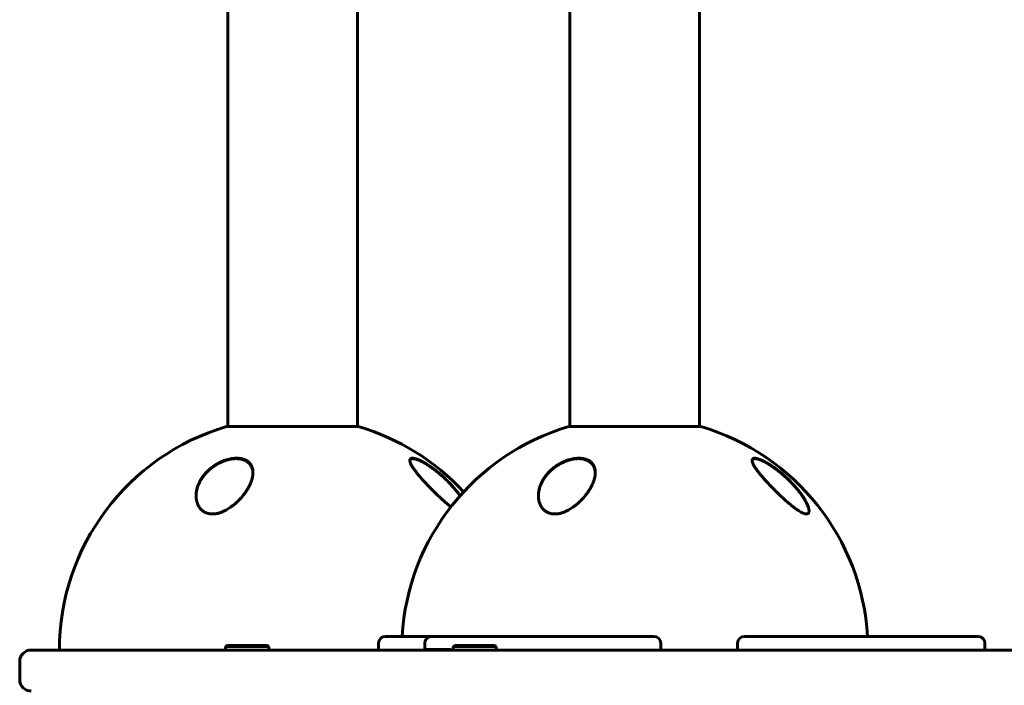
# Model space of a CAD drawing. Units: millimetres. Extents: x -2618 to 1998, y -2429 to 2255.
# Drawn here: x -242 to 191, y -298 to -5 of the extents above; entities that cross this region are included whole.
import ezdxf

# ---------------------------------------------------------------- set-up
doc = ezdxf.new("R2010")
doc.units = ezdxf.units.MM
doc.linetypes.add('K5LT_BASIC', pattern=[0])

msp = doc.modelspace()

# ---------------------------------------------------------------- linework, layer by layer
at = {"color": 150, "linetype": 'K5LT_BASIC', "lineweight": 60}
for p, q in [((-150.49, 184.19), (-150.49, -184.19)), ((-93.49, 184.19), (-93.49, -184.19)), ((0, 184.19), (0, -184.19)), ((57, 184.19), (57, -184.19)), ((-92.99, -184.19), (-150.99, -184.19)), ((57.5, -184.19), (-0.5, -184.19)), ((-81.2, -276.5), (-78.25, -276.5)), ((-78.25, -276.5), (-60.84, -276.5)), ((-60.84, -276.5), (-59.83, -276.5)), ((-59.83, -276.5), (-49.79, -276.5)), ((-49.79, -276.5), (-45.37, -276.5)), ((-45.37, -276.5), (-27.92, -276.5)), ((-27.92, -276.5), (-25.34, -276.5)), ((-25.34, -276.5), (-22.73, -276.5)), ((-22.73, -276.5), (-19.09, -276.5)), ((-19.09, -276.5), (4.21, -276.5)), ((4.21, -276.5), (7.13, -276.5)), ((7.13, -276.5), (9.95, -276.5)), ((9.95, -276.5), (13.76, -276.5)), ((13.76, -276.5), (35.77, -276.5)), ((35.77, -276.5), (36.93, -276.5)), ((76.68, -276.5), (79.63, -276.5)), ((79.63, -276.5), (103.19, -276.5)), ((103.19, -276.5), (107, -276.5)), ((107, -276.5), (110.24, -276.5)), ((110.24, -276.5), (114.16, -276.5)), ((114.16, -276.5), (141.98, -276.5)), ((130.82, -276.5), (141.23, -276.5)), ((141.23, -276.5), (141.98, -276.5)), ((141.98, -276.5), (145.89, -276.5)), ((145.89, -276.5), (149.14, -276.5)), ((148.38, -276.5), (149.14, -276.5)), ((149.14, -276.5), (152.94, -276.5)), ((152.94, -276.5), (175.76, -276.5)), ((152.94, -276.5), (176.51, -276.5)), ((175.76, -276.5), (178.7, -276.5)), ((176.51, -276.5), (179.45, -276.5)), ((-151.43, -281), (-150.57, -280.5)), ((-151.43, -281), (-151.43, -282.5)), ((-141.93, -281), (-151.43, -281)), ((-141.93, -280.5), (-150.57, -280.5)), ((-133.3, -280.5), (-141.93, -280.5)), ((-132.43, -281), (-141.93, -281)), ((-132.43, -281), (-133.3, -280.5)), ((-132.43, -281), (-132.43, -282.5)), ((-84.2, -282.5), (-84.2, -279.5)), ((-63.84, -282.2), (-63.84, -279.5)), ((-51.43, -281), (-50.57, -280.5)), ((-51.43, -281), (-51.43, -282.5)), ((-41.93, -281), (-51.43, -281)), ((-41.93, -280.5), (-50.57, -280.5)), ((-33.3, -280.5), (-41.93, -280.5)), ((-32.43, -281), (-41.93, -281)), ((-32.43, -281), (-33.3, -280.5)), ((-32.43, -281), (-32.43, -282.5)), ((39.93, -282.5), (39.93, -279.5)), ((73.68, -282.5), (73.68, -279.5)), ((182.45, -282.5), (182.45, -279.5)), ((-236.93, -282.5), (-91.93, -282.5)), ((-151.43, -282.5), (-218.49, -282.5)), ((-141.93, -282.5), (-151.43, -282.5)), ((-132.43, -282.5), (-141.93, -282.5)), ((-91.93, -282.5), (-132.43, -282.5)), ((-91.93, -282.5), (348.07, -282.5)), ((-63.84, -282.2), (-62.39, -282.2)), ((-63.84, -282.2), (-63.54, -282.5)), ((-62.39, -282.2), (-52.94, -282.2)), ((-241.93, -295.5), (-241.93, -287.5))]:
    msp.add_line(p, q, dxfattribs=at)
for centre, radius, start, end in [((-121.99, -282.5), 102.5, 106.435, 180), ((-121.99, -282.5), 102.5, 42.7695, 73.565), ((28.5, -282.5), 102.5, 106.435, 176.6442), ((28.5, -282.5), 102.5, 3.3558, 73.565), ((-81.2, -279.5), 3, 90, 180), ((-60.84, -279.5), 3, 90, 180), ((36.93, -279.5), 3, 0, 90), ((76.68, -279.5), 3, 90, 180), ((179.45, -279.5), 3, 0, 90), ((-236.93, -287.5), 5, 90, 180), ((-236.93, -295.5), 5, 180, 270)]:
    msp.add_arc(centre, radius, start, end, dxfattribs=at)
for points, knots in [([(-139.37, -204.42), (-139.37, -203.99), (-139.43, -203.28), (-139.63, -202.41), (-139.91, -201.63), (-140.23, -201.05), (-140.59, -200.56), (-140.87, -200.23), (-141.24, -199.85), (-141.69, -199.49), (-142.21, -199.16), (-142.76, -198.88), (-143.25, -198.68), (-143.7, -198.53), (-144.1, -198.42), (-144.64, -198.3), (-145.21, -198.21), (-145.86, -198.15), (-146.53, -198.13), (-147.29, -198.15), (-148.01, -198.21), (-148.86, -198.32), (-149.81, -198.5), (-150.76, -198.75), (-151.61, -199.02), (-152.47, -199.34), (-153.39, -199.73), (-154.35, -200.2), (-155.06, -200.59), (-155.58, -200.9), (-156.21, -201.29), (-157.15, -201.94), (-158.24, -202.8), (-159.24, -203.71), (-159.93, -204.43), (-160.49, -205.06), (-160.91, -205.57), (-161.49, -206.33), (-161.99, -207.08), (-162.57, -208.05), (-163.08, -209.05), (-163.54, -210.16), (-163.91, -211.29), (-164.15, -212.3), (-164.33, -213.48), (-164.37, -214.22), (-164.37, -214.66)], [0, 0, 0, 0, 2.020227, 3.47963, 4.451052, 6.205046, 6.836623, 7.473904, 8.316036, 9.383069, 10.185079, 11.067463, 12.023674, 12.380365, 12.934045, 13.645836, 14.443761, 15.023441, 15.956455, 16.712717, 17.503592, 18.299319, 19.392602, 20.481331, 21.28345, 22.110091, 23.248602, 24.320339, 25.369315, 25.73502, 26.236279, 27.67415, 29.387316, 30.753705, 32.238199, 32.833244, 33.712732, 34.600693, 36.306838, 37.072986, 38.917532, 40.683615, 41.907951, 43.783116, 45.059436, 47, 47, 47, 47]), ([(-164.37, -214.6), (-164.37, -214.52), (-164.37, -214.45), (-164.36, -214.33), (-164.36, -214.29), (-164.36, -214.19), (-164.36, -214.15), (-164.35, -214.01), (-164.34, -213.92), (-164.32, -213.65), (-164.3, -213.46), (-164.25, -213.02), (-164.2, -212.75), (-164.1, -212.21), (-164.04, -211.92), (-163.89, -211.35), (-163.8, -211.06), (-163.61, -210.46), (-163.5, -210.15), (-163.24, -209.53), (-163.11, -209.21), (-162.8, -208.57), (-162.62, -208.25), (-162.25, -207.59), (-162.05, -207.26), (-161.61, -206.59), (-161.37, -206.26), (-160.86, -205.6), (-160.59, -205.27), (-160.02, -204.61), (-159.71, -204.29), (-159.07, -203.66), (-158.74, -203.35), (-158.05, -202.75), (-157.68, -202.45), (-156.93, -201.89), (-156.54, -201.62), (-155.75, -201.1), (-155.34, -200.85), (-154.6, -200.44), (-154.27, -200.27), (-153.73, -200.01), (-153.52, -199.91), (-153.11, -199.73), (-152.92, -199.65), (-152.67, -199.55), (-152.62, -199.53), (-152.52, -199.49), (-152.47, -199.47), (-152.24, -199.38), (-152.05, -199.31), (-151.73, -199.2), (-151.6, -199.16), (-151.43, -199.1), (-151.4, -199.09), (-151.33, -199.07), (-151.3, -199.06), (-151.23, -199.04), (-151.19, -199.03), (-151.12, -199.01), (-151.09, -198.99), (-151.04, -198.98), (-151.02, -198.97), (-150.98, -198.96), (-150.97, -198.96), (-150.93, -198.95), (-150.91, -198.94), (-150.88, -198.93), (-150.87, -198.93), (-150.83, -198.92), (-150.82, -198.92), (-150.78, -198.91), (-150.77, -198.9), (-150.73, -198.89), (-150.72, -198.89), (-150.68, -198.88), (-150.66, -198.87), (-150.62, -198.86), (-150.58, -198.85), (-150.53, -198.84), (-150.51, -198.83), (-150.48, -198.82), (-150.47, -198.82), (-150.43, -198.81), (-150.39, -198.8), (-150.33, -198.78), (-150.3, -198.78), (-150.17, -198.75), (-150.08, -198.72), (-149.89, -198.68), (-149.79, -198.66), (-149.6, -198.62), (-149.5, -198.6), (-149.1, -198.52), (-148.79, -198.47), (-148.12, -198.38), (-147.76, -198.35), (-147.12, -198.32), (-146.83, -198.31), (-146.27, -198.32), (-145.99, -198.34), (-145.45, -198.38), (-145.19, -198.42), (-144.69, -198.5), (-144.45, -198.55), (-144, -198.67), (-143.78, -198.73), (-143.38, -198.87), (-143.19, -198.94), (-142.82, -199.1), (-142.64, -199.19), (-142.31, -199.37), (-142.15, -199.46), (-141.86, -199.66), (-141.71, -199.76), (-141.49, -199.93), (-141.41, -200), (-141.32, -200.08)], [0.292909, 0.292909, 0.292909, 0.292909, 0.701371, 0.701371, 0.955104, 0.955104, 1.20828, 1.20828, 1.714632, 1.714632, 2.725849, 2.725849, 4.174227, 4.174227, 5.717213, 5.717213, 7.331948, 7.331948, 9.004926, 9.004926, 10.759817, 10.759817, 12.583189, 12.583189, 14.447797, 14.447797, 16.363612, 16.363612, 18.318501, 18.318501, 20.310882, 20.310882, 22.255818, 22.255818, 24.190839, 24.190839, 26.130495, 26.130495, 28.039885, 28.039885, 29.461831, 29.461831, 30.376545, 30.376545, 31.197689, 31.197689, 31.402975, 31.402975, 31.60826, 31.60826, 32.385835, 32.385835, 32.920744, 32.920744, 33.060329, 33.060329, 33.199913, 33.199913, 33.339498, 33.339498, 33.479083, 33.479083, 33.550954, 33.550954, 33.622826, 33.622826, 33.694697, 33.694697, 33.753757, 33.753757, 33.822462, 33.822462, 33.891167, 33.891167, 33.959872, 33.959872, 34.028578, 34.028578, 34.156111, 34.156111, 34.241639, 34.241639, 34.283645, 34.283645, 34.411178, 34.411178, 34.538712, 34.538712, 34.922536, 34.922536, 35.30636, 35.30636, 35.690184, 35.690184, 36.938004, 36.938004, 38.414449, 38.414449, 39.586543, 39.586543, 40.819933, 40.819933, 42.009596, 42.009596, 43.156964, 43.156964, 44.251346, 44.251346, 45.304409, 45.304409, 46.344952, 46.344952, 47.355923, 47.355923, 48.344323, 48.344323, 49, 49, 49, 49]), ([(-48.33, -214.65), (-48.58, -214.29), (-49.14, -213.49), (-50.19, -212.12), (-51.57, -210.48), (-52.9, -209.05), (-54.47, -207.46), (-55.62, -206.38), (-57.22, -204.97), (-58.21, -204.15), (-59.22, -203.36), (-59.74, -202.97), (-60.46, -202.44), (-61.51, -201.7), (-62.73, -200.9), (-64.07, -200.09), (-65.17, -199.48), (-66.16, -199.01), (-66.81, -198.74), (-67.37, -198.53), (-67.8, -198.38), (-68.15, -198.29), (-68.43, -198.22), (-68.72, -198.17), (-69.04, -198.13), (-69.35, -198.13), (-69.63, -198.16), (-69.86, -198.23), (-70.07, -198.34), (-70.24, -198.5), (-70.34, -198.7), (-70.39, -198.91), (-70.4, -199.05), (-70.4, -199.12)], [0, 0, 0, 0, 1.497731, 3.213545, 5.499501, 8.071801, 8.976904, 11.971292, 12.564986, 14.965451, 15.570241, 16.175372, 16.780709, 18.122251, 19.835233, 21.045269, 22.870035, 23.880393, 24.822312, 25.512639, 26.270233, 26.805496, 27.195277, 27.702122, 28.315071, 29.104688, 29.719682, 30.416885, 31.091397, 31.962312, 32.792659, 33.381187, 34, 34, 34, 34]), ([(-70.4, -199.12), (-70.4, -199.24), (-70.38, -199.48), (-70.25, -199.98), (-70.02, -200.56), (-69.76, -201.06), (-69.65, -201.26)], [0, 0, 0, 0, 1.553066, 2.776101, 5.370253, 7, 7, 7, 7]), ([(-70.39, -199.29), (-70.39, -199.27), (-70.39, -199.26), (-70.38, -199.2), (-70.38, -199.16), (-70.36, -199.09), (-70.35, -199.05), (-70.32, -198.98), (-70.31, -198.95), (-70.28, -198.88), (-70.26, -198.85), (-70.22, -198.79), (-70.2, -198.76), (-70.16, -198.71), (-70.13, -198.68), (-70.09, -198.63), (-70.06, -198.61), (-70, -198.56), (-69.97, -198.54), (-69.91, -198.5), (-69.87, -198.48), (-69.8, -198.45), (-69.76, -198.43), (-69.68, -198.4), (-69.63, -198.38), (-69.54, -198.36), (-69.48, -198.35), (-69.37, -198.33), (-69.31, -198.32), (-69.17, -198.31), (-69.1, -198.31), (-68.94, -198.32), (-68.85, -198.32), (-68.66, -198.34), (-68.56, -198.36), (-68.33, -198.4), (-68.21, -198.42), (-67.93, -198.49), (-67.78, -198.53), (-67.44, -198.63), (-67.25, -198.7), (-66.86, -198.84), (-66.65, -198.93), (-66.18, -199.13), (-65.92, -199.24), (-65.35, -199.52), (-65.04, -199.68), (-64.6, -199.91), (-64.48, -199.98), (-64.35, -200.05)], [1.226258, 1.226258, 1.226258, 1.226258, 1.639174, 1.639174, 2.470044, 2.470044, 3.372699, 3.372699, 4.232523, 4.232523, 5.069207, 5.069207, 5.882608, 5.882608, 6.702981, 6.702981, 7.524879, 7.524879, 8.376732, 8.376732, 9.255396, 9.255396, 10.191032, 10.191032, 11.193729, 11.193729, 12.275168, 12.275168, 13.480945, 13.480945, 14.812467, 14.812467, 16.26345, 16.26345, 17.90101, 17.90101, 19.692847, 19.692847, 21.746154, 21.746154, 24.072953, 24.072953, 26.554537, 26.554537, 29.424807, 29.424807, 32.685974, 32.685974, 34, 34, 34, 34]), ([(11.12, -204.42), (11.12, -203.99), (11.06, -203.28), (10.86, -202.41), (10.57, -201.63), (10.26, -201.05), (9.9, -200.56), (9.62, -200.23), (9.25, -199.85), (8.79, -199.49), (8.28, -199.16), (7.73, -198.88), (7.24, -198.68), (6.79, -198.53), (6.39, -198.42), (5.85, -198.3), (5.28, -198.21), (4.62, -198.15), (3.96, -198.13), (3.2, -198.15), (2.47, -198.21), (1.63, -198.32), (0.68, -198.5), (-0.27, -198.75), (-1.12, -199.02), (-1.98, -199.34), (-2.91, -199.73), (-3.86, -200.2), (-4.57, -200.59), (-5.1, -200.9), (-5.72, -201.29), (-6.67, -201.94), (-7.75, -202.8), (-8.75, -203.71), (-9.44, -204.43), (-10, -205.06), (-10.42, -205.57), (-11, -206.33), (-11.5, -207.08), (-12.08, -208.05), (-12.6, -209.05), (-13.05, -210.16), (-13.42, -211.29), (-13.66, -212.3), (-13.84, -213.48), (-13.88, -214.22), (-13.88, -214.66)], [0, 0, 0, 0, 2.020227, 3.47963, 4.451052, 6.205046, 6.836623, 7.473904, 8.316036, 9.383069, 10.185079, 11.067463, 12.023674, 12.380365, 12.934045, 13.645836, 14.443761, 15.023441, 15.956455, 16.712717, 17.503592, 18.299319, 19.392602, 20.481331, 21.28345, 22.110091, 23.248602, 24.320339, 25.369315, 25.73502, 26.236279, 27.67415, 29.387316, 30.753705, 32.238199, 32.833244, 33.712732, 34.600693, 36.306838, 37.072986, 38.917532, 40.683615, 41.907951, 43.783116, 45.059436, 47, 47, 47, 47]), ([(-13.88, -214.6), (-13.88, -214.52), (-13.88, -214.45), (-13.88, -214.33), (-13.87, -214.29), (-13.87, -214.19), (-13.87, -214.15), (-13.86, -214.01), (-13.85, -213.92), (-13.83, -213.65), (-13.81, -213.46), (-13.76, -213.02), (-13.72, -212.75), (-13.61, -212.21), (-13.55, -211.92), (-13.4, -211.35), (-13.31, -211.06), (-13.12, -210.46), (-13.01, -210.15), (-12.76, -209.53), (-12.62, -209.21), (-12.31, -208.57), (-12.14, -208.25), (-11.76, -207.59), (-11.56, -207.26), (-11.12, -206.59), (-10.88, -206.26), (-10.38, -205.6), (-10.11, -205.27), (-9.53, -204.61), (-9.22, -204.29), (-8.58, -203.66), (-8.25, -203.35), (-7.56, -202.75), (-7.19, -202.45), (-6.44, -201.89), (-6.06, -201.62), (-5.26, -201.1), (-4.85, -200.85), (-4.11, -200.44), (-3.78, -200.27), (-3.24, -200.01), (-3.03, -199.91), (-2.62, -199.73), (-2.43, -199.65), (-2.18, -199.55), (-2.13, -199.53), (-2.03, -199.49), (-1.99, -199.47), (-1.75, -199.38), (-1.56, -199.31), (-1.24, -199.2), (-1.11, -199.16), (-0.94, -199.1), (-0.91, -199.09), (-0.84, -199.07), (-0.81, -199.06), (-0.74, -199.04), (-0.7, -199.03), (-0.64, -199.01), (-0.6, -198.99), (-0.55, -198.98), (-0.53, -198.97), (-0.5, -198.96), (-0.48, -198.96), (-0.44, -198.95), (-0.42, -198.94), (-0.39, -198.93), (-0.38, -198.93), (-0.35, -198.92), (-0.33, -198.92), (-0.29, -198.91), (-0.28, -198.9), (-0.24, -198.89), (-0.23, -198.89), (-0.19, -198.88), (-0.18, -198.87), (-0.13, -198.86), (-0.1, -198.85), (-0.04, -198.84), (-0.02, -198.83), (0.01, -198.82), (0.02, -198.82), (0.06, -198.81), (0.09, -198.8), (0.16, -198.78), (0.19, -198.78), (0.32, -198.75), (0.41, -198.72), (0.6, -198.68), (0.7, -198.66), (0.89, -198.62), (0.98, -198.6), (1.39, -198.52), (1.7, -198.47), (2.37, -198.38), (2.73, -198.35), (3.37, -198.32), (3.66, -198.31), (4.22, -198.32), (4.5, -198.34), (5.04, -198.38), (5.3, -198.42), (5.8, -198.5), (6.04, -198.55), (6.49, -198.67), (6.71, -198.73), (7.11, -198.87), (7.3, -198.94), (7.67, -199.1), (7.85, -199.19), (8.18, -199.37), (8.34, -199.46), (8.63, -199.66), (8.77, -199.76), (9, -199.93), (9.08, -200), (9.16, -200.08)], [0.292909, 0.292909, 0.292909, 0.292909, 0.701371, 0.701371, 0.955104, 0.955104, 1.20828, 1.20828, 1.714632, 1.714632, 2.725849, 2.725849, 4.174227, 4.174227, 5.717213, 5.717213, 7.331948, 7.331948, 9.004926, 9.004926, 10.759817, 10.759817, 12.583189, 12.583189, 14.447797, 14.447797, 16.363612, 16.363612, 18.318501, 18.318501, 20.310882, 20.310882, 22.255818, 22.255818, 24.190839, 24.190839, 26.130495, 26.130495, 28.039885, 28.039885, 29.461831, 29.461831, 30.376545, 30.376545, 31.197689, 31.197689, 31.402975, 31.402975, 31.60826, 31.60826, 32.385835, 32.385835, 32.920744, 32.920744, 33.060329, 33.060329, 33.199913, 33.199913, 33.339498, 33.339498, 33.479083, 33.479083, 33.550954, 33.550954, 33.622826, 33.622826, 33.694697, 33.694697, 33.753757, 33.753757, 33.822462, 33.822462, 33.891167, 33.891167, 33.959872, 33.959872, 34.028578, 34.028578, 34.156111, 34.156111, 34.241639, 34.241639, 34.283645, 34.283645, 34.411178, 34.411178, 34.538712, 34.538712, 34.922536, 34.922536, 35.30636, 35.30636, 35.690184, 35.690184, 36.938004, 36.938004, 38.414449, 38.414449, 39.586543, 39.586543, 40.819933, 40.819933, 42.009596, 42.009596, 43.156964, 43.156964, 44.251346, 44.251346, 45.304409, 45.304409, 46.344952, 46.344952, 47.355923, 47.355923, 48.344323, 48.344323, 49, 49, 49, 49]), ([(105.09, -221.28), (105.09, -221.15), (105.07, -220.88), (104.99, -220.37), (104.81, -219.7), (104.56, -219.01), (104.3, -218.38), (104.01, -217.76), (103.65, -217.07), (103.24, -216.35), (102.75, -215.55), (102.14, -214.62), (101.29, -213.42), (100.28, -212.1), (98.93, -210.49), (97.69, -209.15), (96.49, -207.94), (95.49, -206.97), (94.43, -205.99), (93.57, -205.24), (92.53, -204.36), (91.59, -203.61), (90.65, -202.9), (90.16, -202.54), (89.35, -201.96), (88.37, -201.29), (87.23, -200.57), (86.27, -200.01), (85.58, -199.63), (85.09, -199.38), (84.66, -199.17), (84.06, -198.89), (83.45, -198.65), (82.94, -198.47), (82.51, -198.33), (82.13, -198.24), (81.81, -198.18), (81.53, -198.14), (81.26, -198.13), (80.97, -198.14), (80.7, -198.2), (80.44, -198.32), (80.25, -198.5), (80.14, -198.71), (80.09, -198.92), (80.09, -199.06), (80.09, -199.12)], [0, 0, 0, 0, 0.861368, 1.764603, 3.055267, 4.49458, 5.281856, 6.1503, 7.45215, 8.440511, 9.390211, 11.036506, 12.498417, 14.539145, 16.64114, 19.333322, 20.27818, 21.886045, 23.56141, 24.616527, 25.301762, 27.593863, 28.213324, 28.827086, 29.435025, 31.211729, 32.47957, 33.690597, 34.821414, 35.182207, 35.649406, 36.557842, 37.675501, 38.295112, 38.929242, 39.824447, 40.268437, 40.78763, 41.47209, 42.08712, 42.923655, 43.870582, 44.837571, 45.718749, 46.428141, 47, 47, 47, 47]), ([(80.09, -199.29), (80.1, -199.27), (80.1, -199.26), (80.11, -199.2), (80.11, -199.16), (80.13, -199.09), (80.14, -199.05), (80.17, -198.98), (80.18, -198.95), (80.21, -198.88), (80.23, -198.85), (80.27, -198.79), (80.29, -198.76), (80.33, -198.71), (80.35, -198.68), (80.4, -198.63), (80.43, -198.61), (80.49, -198.56), (80.52, -198.54), (80.58, -198.5), (80.61, -198.48), (80.69, -198.45), (80.73, -198.43), (80.81, -198.4), (80.86, -198.38), (80.95, -198.36), (81, -198.35), (81.12, -198.33), (81.18, -198.32), (81.32, -198.31), (81.39, -198.31), (81.55, -198.32), (81.64, -198.32), (81.83, -198.34), (81.93, -198.36), (82.16, -198.4), (82.28, -198.42), (82.56, -198.49), (82.71, -198.53), (83.05, -198.63), (83.24, -198.7), (83.63, -198.84), (83.84, -198.93), (84.31, -199.13), (84.57, -199.24), (85.14, -199.52), (85.45, -199.68), (85.89, -199.91), (86.01, -199.98), (86.14, -200.05)], [1.226258, 1.226258, 1.226258, 1.226258, 1.639174, 1.639174, 2.470044, 2.470044, 3.372699, 3.372699, 4.232523, 4.232523, 5.069207, 5.069207, 5.882608, 5.882608, 6.702981, 6.702981, 7.524879, 7.524879, 8.376732, 8.376732, 9.255396, 9.255396, 10.191032, 10.191032, 11.193729, 11.193729, 12.275168, 12.275168, 13.480945, 13.480945, 14.812467, 14.812467, 16.26345, 16.26345, 17.90101, 17.90101, 19.692847, 19.692847, 21.746154, 21.746154, 24.072953, 24.072953, 26.554537, 26.554537, 29.424807, 29.424807, 32.685974, 32.685974, 34, 34, 34, 34]), ([(80.09, -199.12), (80.09, -199.24), (80.11, -199.48), (80.24, -199.98), (80.47, -200.56), (80.73, -201.06), (80.84, -201.26)], [0, 0, 0, 0, 1.553066, 2.776101, 5.370253, 7, 7, 7, 7]), ([(-141.32, -200.08), (-141.2, -200.19), (-141.09, -200.3), (-140.86, -200.53), (-140.76, -200.65), (-140.56, -200.91), (-140.46, -201.04), (-140.29, -201.3), (-140.2, -201.44), (-140.05, -201.71), (-139.98, -201.86), (-139.86, -202.14), (-139.8, -202.29), (-139.69, -202.59), (-139.65, -202.74), (-139.56, -203.06), (-139.53, -203.22), (-139.47, -203.55), (-139.44, -203.73), (-139.41, -203.95), (-139.41, -204.01), (-139.4, -204.1), (-139.4, -204.13), (-139.4, -204.17), (-139.4, -204.18), (-139.39, -204.19), (-139.39, -204.19), (-139.39, -204.19), (-139.39, -204.19), (-139.39, -204.19), (-139.39, -204.19), (-139.39, -204.19), (-139.39, -204.2), (-139.39, -204.2), (-139.39, -204.2), (-139.39, -204.2), (-139.39, -204.2), (-139.39, -204.2), (-139.39, -204.21), (-139.39, -204.22), (-139.39, -204.22), (-139.39, -204.24), (-139.39, -204.25), (-139.39, -204.28), (-139.39, -204.3), (-139.38, -204.37), (-139.38, -204.41), (-139.38, -204.51), (-139.38, -204.55), (-139.37, -204.6)], [0, 0, 0, 0, 2.765736, 2.765736, 5.584506, 5.584506, 8.424632, 8.424632, 11.248021, 11.248021, 14.080372, 14.080372, 16.913724, 16.913724, 19.798621, 19.798621, 22.785558, 22.785558, 25.830155, 25.830155, 26.837209, 26.837209, 27.362933, 27.362933, 27.50981, 27.50981, 27.550844, 27.550844, 27.562309, 27.562309, 27.573773, 27.573773, 27.581161, 27.581161, 27.593899, 27.593899, 27.618356, 27.618356, 27.66676, 27.66676, 27.763314, 27.763314, 27.955912, 27.955912, 28.340089, 28.340089, 29.106405, 29.106405, 29.926941, 29.926941, 29.926941, 29.926941]), ([(-69.65, -201.26), (-69.54, -201.45), (-69.31, -201.84), (-68.91, -202.46), (-68.39, -203.22), (-67.7, -204.14), (-66.75, -205.34), (-65.69, -206.6), (-64.66, -207.75), (-63.89, -208.6), (-63.19, -209.36), (-62.36, -210.23), (-61.34, -211.28), (-60.15, -212.49), (-58.89, -213.72), (-57.89, -214.67), (-56.93, -215.57), (-56.1, -216.33), (-55.06, -217.25), (-54.25, -217.95), (-53.54, -218.54), (-52.95, -219.03), (-52.55, -219.34), (-52.35, -219.5)], [0, 0, 0, 0, 0.931454, 1.873807, 2.825707, 4.267389, 5.720566, 7.67412, 9.144577, 10.117587, 10.861929, 11.95095, 13.368894, 14.739758, 16.377734, 17.929919, 18.303842, 19.774943, 20.850579, 21.910714, 22.611813, 23.308246, 24, 24, 24, 24]), ([(-64.35, -200.05), (-64.03, -200.23), (-63.7, -200.42), (-63.11, -200.77), (-62.86, -200.93), (-62.35, -201.26), (-62.09, -201.42), (-61.58, -201.77), (-61.32, -201.94), (-60.99, -202.18), (-60.91, -202.23), (-60.75, -202.35), (-60.67, -202.4), (-60.52, -202.51), (-60.44, -202.57), (-60.31, -202.66), (-60.26, -202.7), (-60.17, -202.76), (-60.13, -202.8), (-60.03, -202.87), (-59.98, -202.9), (-59.89, -202.97), (-59.84, -203.01), (-59.75, -203.08), (-59.7, -203.11), (-59.61, -203.19), (-59.56, -203.22), (-59.45, -203.3), (-59.39, -203.35), (-59.27, -203.44), (-59.21, -203.49), (-59.05, -203.61), (-58.95, -203.69), (-58.74, -203.86), (-58.64, -203.94), (-58.43, -204.1), (-58.33, -204.18), (-57.96, -204.49), (-57.68, -204.71), (-57.14, -205.16), (-56.88, -205.39), (-56.34, -205.86), (-56.08, -206.09), (-55.17, -206.92), (-54.53, -207.53), (-53.31, -208.74), (-52.73, -209.35), (-51.84, -210.32), (-51.53, -210.68), (-50.73, -211.61), (-50.25, -212.18), (-49.39, -213.3), (-48.99, -213.83), (-48.53, -214.48), (-48.45, -214.59), (-48.38, -214.7)], [0, 0, 0, 0, 1.671508, 1.671508, 2.946247, 2.946247, 4.220986, 4.220986, 5.495725, 5.495725, 5.887691, 5.887691, 6.279656, 6.279656, 6.671622, 6.671622, 6.903781, 6.903781, 7.135941, 7.135941, 7.37185, 7.37185, 7.607759, 7.607759, 7.843668, 7.843668, 8.079577, 8.079577, 8.382872, 8.382872, 8.686167, 8.686167, 9.206236, 9.206236, 9.726304, 9.726304, 10.246373, 10.246373, 11.648084, 11.648084, 13.049795, 13.049795, 14.451506, 14.451506, 17.977056, 17.977056, 21.470338, 21.470338, 23.464893, 23.464893, 26.724246, 26.724246, 29.79004, 29.79004, 30.431865, 30.431865, 30.431865, 30.431865]), ([(9.16, -200.08), (9.29, -200.19), (9.4, -200.3), (9.63, -200.53), (9.73, -200.65), (9.93, -200.91), (10.03, -201.04), (10.2, -201.3), (10.28, -201.44), (10.43, -201.71), (10.5, -201.86), (10.63, -202.14), (10.69, -202.29), (10.79, -202.59), (10.84, -202.74), (10.92, -203.06), (10.96, -203.22), (11.02, -203.55), (11.05, -203.73), (11.07, -203.95), (11.08, -204.01), (11.09, -204.1), (11.09, -204.13), (11.09, -204.17), (11.09, -204.18), (11.09, -204.19), (11.09, -204.19), (11.1, -204.19), (11.1, -204.19), (11.1, -204.19), (11.1, -204.19), (11.1, -204.19), (11.1, -204.2), (11.1, -204.2), (11.1, -204.2), (11.1, -204.2), (11.1, -204.2), (11.1, -204.2), (11.1, -204.21), (11.1, -204.22), (11.1, -204.22), (11.1, -204.24), (11.1, -204.25), (11.1, -204.28), (11.1, -204.3), (11.11, -204.37), (11.11, -204.41), (11.11, -204.51), (11.11, -204.55), (11.11, -204.6)], [0, 0, 0, 0, 2.765736, 2.765736, 5.584506, 5.584506, 8.424632, 8.424632, 11.248021, 11.248021, 14.080372, 14.080372, 16.913724, 16.913724, 19.798621, 19.798621, 22.785558, 22.785558, 25.830155, 25.830155, 26.837209, 26.837209, 27.362933, 27.362933, 27.50981, 27.50981, 27.550844, 27.550844, 27.562309, 27.562309, 27.573773, 27.573773, 27.581161, 27.581161, 27.593899, 27.593899, 27.618356, 27.618356, 27.66676, 27.66676, 27.763314, 27.763314, 27.955912, 27.955912, 28.340089, 28.340089, 29.106405, 29.106405, 29.926941, 29.926941, 29.926941, 29.926941]), ([(80.84, -201.26), (80.95, -201.45), (81.18, -201.84), (81.58, -202.46), (82.1, -203.22), (82.79, -204.14), (83.74, -205.34), (84.8, -206.6), (85.83, -207.75), (86.6, -208.6), (87.28, -209.33), (88.03, -210.13), (89.04, -211.18), (90.12, -212.27), (91.25, -213.38), (92.19, -214.28), (93.04, -215.09), (93.91, -215.89), (94.81, -216.7), (95.63, -217.42), (96.3, -218), (96.86, -218.47), (97.47, -218.97), (98, -219.4), (98.59, -219.85), (99.18, -220.29), (99.77, -220.71), (100.21, -221.01), (100.78, -221.39), (101.32, -221.71), (101.83, -221.98), (102.15, -222.14), (102.47, -222.29), (102.84, -222.44), (103.18, -222.54), (103.46, -222.61), (103.7, -222.64), (103.91, -222.65), (104.1, -222.64), (104.29, -222.61), (104.48, -222.54), (104.66, -222.43), (104.8, -222.3), (104.95, -222.06), (105.06, -221.75), (105.09, -221.43), (105.09, -221.28)], [0, 0, 0, 0, 1.19112, 2.396179, 3.613449, 5.457047, 7.315347, 9.813492, 11.693841, 12.938095, 13.889967, 15.159967, 16.734162, 18.8233, 20.303174, 22.00884, 23.118396, 24.164023, 25.896616, 27.168261, 27.797715, 28.87854, 29.688445, 30.493667, 31.293837, 32.323607, 33.179464, 34.002601, 34.399711, 35.899696, 36.616921, 37.009261, 37.608872, 38.374055, 39.113599, 39.644616, 40.241772, 40.766556, 41.187344, 41.759015, 42.478568, 43.057384, 43.928063, 44.45718, 45.887201, 47, 47, 47, 47]), ([(86.14, -200.05), (86.46, -200.23), (86.79, -200.42), (87.37, -200.77), (87.63, -200.93), (88.14, -201.26), (88.39, -201.42), (88.91, -201.77), (89.17, -201.94), (89.5, -202.18), (89.58, -202.23), (89.74, -202.35), (89.82, -202.4), (89.97, -202.51), (90.05, -202.57), (90.18, -202.66), (90.22, -202.7), (90.32, -202.76), (90.36, -202.8), (90.46, -202.87), (90.5, -202.9), (90.6, -202.97), (90.65, -203.01), (90.74, -203.08), (90.79, -203.11), (90.88, -203.19), (90.93, -203.22), (91.04, -203.3), (91.1, -203.35), (91.22, -203.44), (91.28, -203.49), (91.44, -203.61), (91.54, -203.69), (91.75, -203.86), (91.85, -203.94), (92.06, -204.1), (92.16, -204.18), (92.53, -204.49), (92.8, -204.71), (93.34, -205.16), (93.61, -205.39), (94.14, -205.86), (94.41, -206.09), (95.32, -206.92), (95.96, -207.53), (97.18, -208.74), (97.76, -209.35), (98.65, -210.32), (98.96, -210.68), (99.76, -211.61), (100.23, -212.18), (101.1, -213.3), (101.5, -213.83), (101.96, -214.48), (102.04, -214.59), (102.35, -215.06), (102.59, -215.41), (103.06, -216.17), (103.3, -216.58), (103.72, -217.33), (103.9, -217.68), (104.21, -218.3), (104.33, -218.58), (104.54, -219.08), (104.63, -219.31), (104.77, -219.73), (104.83, -219.92), (104.93, -220.26), (104.96, -220.41), (105.02, -220.69), (105.04, -220.82), (105.06, -220.97), (105.06, -221.01), (105.07, -221.1), (105.08, -221.15), (105.08, -221.22), (105.08, -221.23), (105.08, -221.26), (105.08, -221.27), (105.08, -221.29), (105.08, -221.3), (105.08, -221.32), (105.08, -221.33), (105.08, -221.34), (105.08, -221.34), (105.08, -221.34)], [0, 0, 0, 0, 1.671508, 1.671508, 2.946247, 2.946247, 4.220986, 4.220986, 5.495725, 5.495725, 5.887691, 5.887691, 6.279656, 6.279656, 6.671622, 6.671622, 6.903781, 6.903781, 7.135941, 7.135941, 7.37185, 7.37185, 7.607759, 7.607759, 7.843668, 7.843668, 8.079577, 8.079577, 8.382872, 8.382872, 8.686167, 8.686167, 9.206236, 9.206236, 9.726304, 9.726304, 10.246373, 10.246373, 11.648084, 11.648084, 13.049795, 13.049795, 14.451506, 14.451506, 17.977056, 17.977056, 21.470338, 21.470338, 23.464893, 23.464893, 26.724246, 26.724246, 29.79004, 29.79004, 30.431865, 30.431865, 32.461636, 32.461636, 34.873541, 34.873541, 37.007345, 37.007345, 38.770149, 38.770149, 40.29561, 40.29561, 41.615374, 41.615374, 42.740533, 42.740533, 43.71772, 43.71772, 44.004043, 44.004043, 44.437617, 44.437617, 44.54601, 44.54601, 44.654404, 44.654404, 44.737861, 44.737861, 44.821359, 44.821359, 44.824183, 44.824183, 44.824183, 44.824183]), ([(-163.62, -218.47), (-163.5, -218.73), (-163.29, -219.15), (-162.9, -219.78), (-162.45, -220.36), (-161.95, -220.87), (-161.49, -221.26), (-161.15, -221.5), (-160.81, -221.71), (-160.45, -221.91), (-160.03, -222.1), (-159.57, -222.28), (-159.08, -222.42), (-158.52, -222.54), (-157.99, -222.61), (-157.5, -222.65), (-157.04, -222.65), (-156.56, -222.63), (-155.97, -222.58), (-155.27, -222.47), (-154.46, -222.28), (-153.7, -222.04), (-153.08, -221.81), (-152.29, -221.49), (-151.6, -221.16), (-150.76, -220.69), (-150.06, -220.27), (-149.29, -219.76), (-148.46, -219.16), (-147.65, -218.53), (-146.95, -217.92), (-146.39, -217.4), (-145.83, -216.87), (-145.09, -216.11), (-144.33, -215.26), (-143.57, -214.33), (-142.86, -213.39), (-142.21, -212.44), (-141.6, -211.44), (-141.03, -210.42), (-140.59, -209.48), (-140.27, -208.7), (-139.98, -207.92), (-139.68, -206.91), (-139.46, -205.79), (-139.38, -204.95), (-139.37, -204.52), (-139.37, -204.42)], [0, 0, 0, 0, 1.447441, 2.379031, 3.72277, 5.011273, 5.819903, 6.58293, 6.946287, 7.651875, 8.413016, 8.978821, 9.72408, 10.533907, 11.291513, 11.834482, 12.404833, 13.015093, 13.626229, 14.524173, 15.538473, 16.527089, 17.265935, 17.772007, 19.421175, 19.860773, 21.030959, 22.201246, 23.041548, 24.555179, 25.779375, 26.342726, 27.261329, 28.582319, 30.206659, 31.528883, 33.177525, 34.815287, 36.123557, 38.003382, 39.757526, 40.682453, 41.81676, 43.60727, 45.716192, 47.464377, 48, 48, 48, 48]), ([(-13.13, -218.47), (-13.02, -218.73), (-12.8, -219.15), (-12.41, -219.78), (-11.96, -220.36), (-11.46, -220.87), (-11, -221.26), (-10.66, -221.5), (-10.32, -221.71), (-9.96, -221.91), (-9.54, -222.1), (-9.08, -222.28), (-8.59, -222.42), (-8.03, -222.54), (-7.5, -222.61), (-7.01, -222.65), (-6.55, -222.65), (-6.07, -222.63), (-5.49, -222.58), (-4.78, -222.47), (-3.97, -222.28), (-3.21, -222.04), (-2.59, -221.81), (-1.8, -221.49), (-1.11, -221.16), (-0.27, -220.69), (0.43, -220.27), (1.2, -219.76), (2.03, -219.16), (2.84, -218.53), (3.54, -217.92), (4.1, -217.4), (4.66, -216.87), (5.4, -216.11), (6.16, -215.26), (6.92, -214.33), (7.63, -213.39), (8.28, -212.44), (8.89, -211.44), (9.45, -210.42), (9.9, -209.48), (10.22, -208.7), (10.51, -207.92), (10.81, -206.91), (11.03, -205.79), (11.11, -204.95), (11.12, -204.52), (11.12, -204.42)], [0, 0, 0, 0, 1.447441, 2.379031, 3.72277, 5.011273, 5.819903, 6.58293, 6.946287, 7.651875, 8.413016, 8.978821, 9.72408, 10.533907, 11.291513, 11.834482, 12.404833, 13.015093, 13.626229, 14.524173, 15.538473, 16.527089, 17.265935, 17.772007, 19.421175, 19.860773, 21.030959, 22.201246, 23.041548, 24.555179, 25.779375, 26.342726, 27.261329, 28.582319, 30.206659, 31.528883, 33.177525, 34.815287, 36.123557, 38.003382, 39.757526, 40.682453, 41.81676, 43.60727, 45.716192, 47.464377, 48, 48, 48, 48]), ([(-164.37, -214.66), (-164.37, -214.9), (-164.36, -215.37), (-164.29, -216.06), (-164.18, -216.69), (-164.05, -217.25), (-163.87, -217.83), (-163.73, -218.22), (-163.62, -218.47)], [0, 0, 0, 0, 1.686905, 3.165865, 4.763506, 6.12751, 7.117951, 9, 9, 9, 9]), ([(-13.88, -214.66), (-13.88, -214.9), (-13.87, -215.37), (-13.8, -216.06), (-13.69, -216.69), (-13.56, -217.25), (-13.39, -217.83), (-13.24, -218.22), (-13.13, -218.47)], [0, 0, 0, 0, 1.686905, 3.165865, 4.763506, 6.12751, 7.117951, 9, 9, 9, 9]), ([(-52.94, -282.2), (-52.93, -282.2), (-52.91, -282.2), (-52.85, -282.2), (-52.8, -282.2), (-52.7, -282.23), (-52.65, -282.25), (-52.55, -282.29), (-52.51, -282.32), (-52.43, -282.38), (-52.39, -282.41), (-52.36, -282.44)], [1.223056, 1.223056, 1.223056, 1.223056, 1.59773, 1.59773, 2.940726, 2.940726, 4.279848, 4.279848, 5.614019, 5.614019, 6.61204, 6.61204, 6.61204, 6.61204])]:
    msp.add_open_spline(points, degree=3, knots=knots, dxfattribs=at)
msp.add_open_spline([(-52.29, -282.5), (-52.32, -282.48), (-52.34, -282.46), (-52.36, -282.44)], degree=3, dxfattribs=at)

doc.saveas('drawing.dxf')
